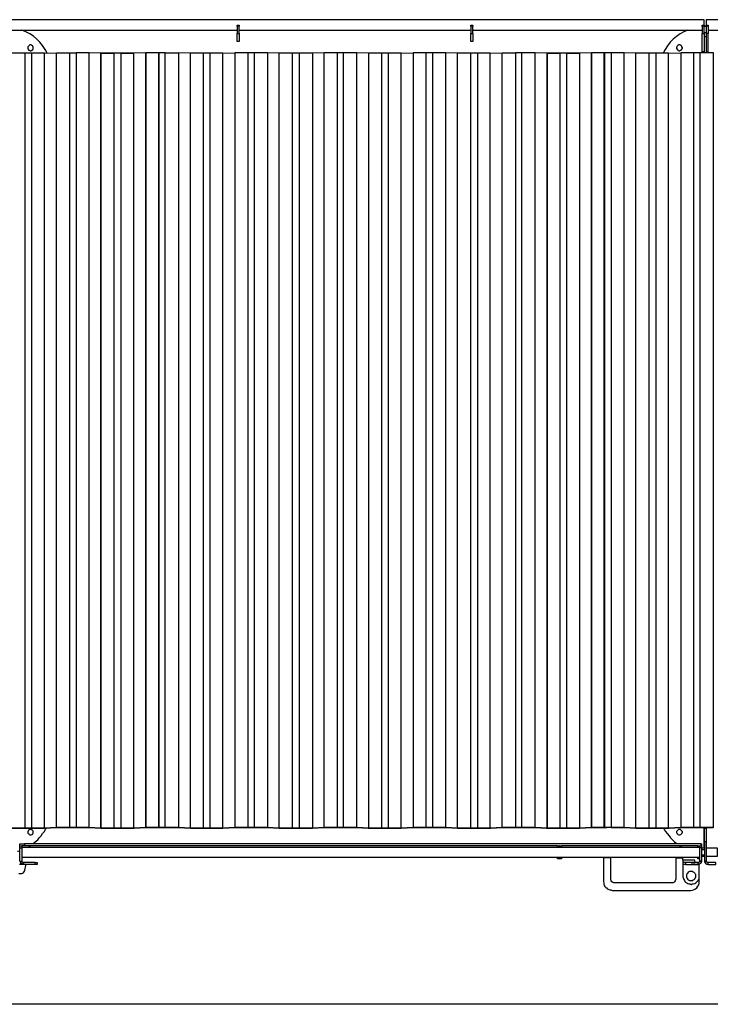
# Model space of a CAD drawing. Units: millimetres. Extents: x -341 to 9500, y -238 to 16670.
# Drawn here: x 1782 to 3261, y 11106 to 13215 of the extents above; entities that cross this region are included whole.
import ezdxf

# ---------------------------------------------------------------- set-up
doc = ezdxf.new("R2010")
doc.units = ezdxf.units.MM
doc.layers.add('МАФ', color=255, linetype='Continuous', lineweight=5)
doc.layers.add('Размеры', color=7, linetype='Continuous', lineweight=30)
doc.styles.add('GOST-2.304_Type-B', font='GOST Common Italic.ttf')
doc.dimstyles.new('ISO-25 х30', dxfattribs={"dimtxt": 75, "dimasz": 75, "dimexe": 30, "dimexo": 30, "dimgap": 15, "dimtad": 1, "dimtoh": 1, "dimdec": 0, "dimtxsty": 'GOST-2.304_Type-B', "dimcen": 2.5, "dimadec": 0, "dimazin": 0, "dimtfac": 1, "dimtdec": 0, "dimtmove": 0, "dimatfit": 3, "dimfxl": 1, "dimlwd": -1, "dimarcsym": 0})

# ---------------------------------------------------------------- blocks, each defined once
blk = doc.blocks.new('*D24')
at = {"layer": 'Defpoints', "color": 0, "transparency": 16777216}
for p in [(16536.2, 9313.1), (24536.1, 9313.1), (16536.2, 7336.6)]:
    blk.add_point(p, dxfattribs=at)
at = {"layer": 'Размеры', "color": 0, "lineweight": -2, "transparency": 16777216}
for p, q in [((16536.2, 9283.1), (16536.2, 7306.6)), ((24536.1, 9283.1), (24536.1, 7306.6))]:
    blk.add_line(p, q, dxfattribs=at)
at = {"layer": 'Размеры', "color": 0, "transparency": 16777216}
blk.add_line((24461.1, 7336.6), (16611.2, 7336.6), dxfattribs=at)
for points in [[(16611.2, 7349.1), (16611.2, 7324.1), (16536.2, 7336.6)], [(24461.1, 7349.1), (24461.1, 7324.1), (24536.1, 7336.6)]]:
    blk.add_solid(points, dxfattribs=at)
at = {"layer": 'Размеры', "color": 0, "transparency": 16777216, "insert": (20536.2, 7389.1), "char_height": 75, "attachment_point": 5, "style": 'GOST-2.304_Type-B'}
blk.add_mtext('8000', dxfattribs=at)
blk = doc.blocks.new('Контейнерная площадка для ТБО «МАФ - 6 PRO MAX» без хозблока - 5 контейнера')
at = {"layer": 'МАФ', "lineweight": 25}
for points in [[(3247.8, 1788.5), (3247.8, 1789.5), (3247.8, 1791.6), (3247.8, 1793.8), (3247.8, 1794.8), (3247.8, 1796.9), (3247.8, 1798), (3247.8, 1799), (3247.8, 1800.1), (1752.5, 1800.1), (1752.5, 1799), (1752.5, 1798), (1752.5, 1796.9), (1752.5, 1794.8), (1752.5, 1793.8), (1752.5, 1791.6), (1752.5, 1789.5), (1752.5, 1788.5), (1756.7, 1788.5), (1756.7, 1787.4), (1756.7, 1786.3)], [(4745.2, 1800.1), (3252, 1800.1), (3252, 1799), (3252, 1798), (3252, 1796.9), (3252, 1794.8), (3252, 1793.8), (3252, 1791.6), (3252, 1789.5), (3252, 1788.5), (3256.3, 1788.5), (3256.3, 1787.4), (3256.3, 1786.3), (3256.3, 1770.5), (3252, 1770.5), (3252, 1767.3), (3252, 1763.1), (3252, 1758.8), (3252, 1755.7), (3252, 1752.5), (3252, 1748.2), (3252, 1745.1), (3252, 1743), (3252, 1739.8), (3252, 1737.7), (3252, 1735.5), (3252, 1733.4), (3252, 1732.4), (3252, 1731.3), (3256.3, 1731.3), (3256.3, 1732.4), (3256.3, 1733.4), (3256.3, 1735.5), (3256.3, 1737.7), (3256.3, 1739.8), (3256.3, 1743), (3256.3, 1745.1), (3256.3, 1748.2), (3256.3, 1752.5), (3256.3, 1755.7), (3256.3, 1758.8), (3256.3, 1763.1), (3256.3, 1767.3), (3256.3, 1770.5)], [(1756.7, 1777.9), (2247.7, 1777.9)], [(2247.7, 1786.3), (2247.7, 1787.4), (2247.7, 1788.5), (2252, 1788.5), (2252, 1787.4), (2252, 1786.3)], [(2252, 1777.9), (2748.3, 1777.9)], [(2748.3, 1786.3), (2748.3, 1787.4), (2748.3, 1788.5), (2752.5, 1788.5), (2752.5, 1787.4), (2752.5, 1786.3)], [(2752.5, 1777.9), (3243.6, 1777.9)], [(3243.6, 1786.3), (3243.6, 1787.4), (3243.6, 1788.5), (3247.8, 1788.5), (3247.8, 1787.4), (3247.8, 1786.3)], [(3247.8, 1770.5), (3247.8, 1786.3), (3243.6, 1786.3), (3243.6, 1770.5)], [(3252, 1785.3), (3249.9, 1785.3), (3247.8, 1785.3)], [(3247.8, 1772.6), (3252, 1772.6)], [(3252, 1786.3), (3252, 1787.4), (3252, 1788.5)], [(3256.3, 1786.3), (3252, 1786.3), (3252, 1770.5)], [(3256.3, 1777.9), (3747.3, 1777.9)], [(2252, 1770.5), (2252, 1768.4), (2252, 1765.2), (2252, 1763.1), (2252, 1760.9), (2252, 1758.8), (2252, 1756.7), (2252, 1755.7), (2252, 1754.6), (2252, 1753.5), (2247.7, 1753.5), (2247.7, 1754.6), (2247.7, 1755.7), (2247.7, 1756.7), (2247.7, 1758.8), (2247.7, 1760.9), (2247.7, 1763.1), (2247.7, 1765.2), (2247.7, 1768.4), (2247.7, 1770.5)], [(2752.5, 1770.5), (2752.5, 1768.4), (2752.5, 1765.2), (2752.5, 1763.1), (2752.5, 1760.9), (2752.5, 1758.8), (2752.5, 1756.7), (2752.5, 1755.7), (2752.5, 1754.6), (2752.5, 1753.5), (2748.3, 1753.5), (2748.3, 1754.6), (2748.3, 1755.7), (2748.3, 1756.7), (2748.3, 1758.8), (2748.3, 1760.9), (2748.3, 1763.1), (2748.3, 1765.2), (2748.3, 1768.4), (2748.3, 1770.5)], [(3252, 1763.1), (3247.8, 1763.1)], [(1835, 68.8), (1835, 1728.1), (1860.4, 1729.2)], [(1860.4, 69.8), (1860.4, 1729.2), (1889, 1729.2)], [(1889, 69.8), (1889, 1729.2), (1890.1, 1729.2), (1891.1, 1729.2), (1892.2, 1729.2), (1894.3, 1729.2), (1895.3, 1729.2), (1897.5, 1729.2), (1898.5, 1729.2), (1899.6, 1729.2), (1900.6, 1729.2), (1901.7, 1729.2), (1902.8, 1729.2)], [(1930.3, 69.8), (1930.3, 1729.2), (1902.8, 1729.2), (1902.8, 69.8)], [(1955.7, 1728.1), (1930.3, 1729.2)], [(2093.2, 1729.2), (2092.2, 1729.2), (2091.1, 1729.2), (2090.1, 1729.2), (2087.9, 1729.2), (2086.9, 1729.2), (2084.8, 1729.2), (2083.7, 1729.2), (2082.7, 1729.2), (2081.6, 1729.2), (2080.5, 1729.2), (2079.5, 1729.2), (2052, 1729.2), (2052, 69.8), (2026.6, 68.8), (2052, 69.8), (2052, 1729.2), (2025.5, 1728.1), (2025.5, 68.8)], [(2083.7, 1729.2), (2082.7, 1729.2), (2081.6, 1729.2), (2080.5, 1729.2), (2079.5, 1729.2), (2079.5, 69.8), (2052, 69.8), (2079.5, 69.8), (2079.5, 1729.2), (2052, 1729.2)], [(2093.2, 69.8), (2093.2, 1729.2), (2121.8, 1729.2)], [(2147.2, 68.8), (2147.2, 1728.1), (2121.8, 1729.2), (2121.8, 69.8)], [(2217.1, 68.8), (2217.1, 1728.1), (2242.5, 1729.2)], [(2271, 69.8), (2271, 1729.2), (2242.5, 1729.2), (2242.5, 69.8)], [(2284.8, 69.8), (2284.8, 1729.2), (2283.7, 1729.2), (2282.7, 1729.2), (2281.6, 1729.2), (2280.6, 1729.2), (2279.5, 1729.2), (2277.4, 1729.2), (2276.3, 1729.2), (2274.2, 1729.2), (2273.1, 1729.2), (2272.1, 1729.2), (2271, 1729.2)], [(2312.3, 1729.2), (2284.8, 1729.2)], [(2337.7, 68.8), (2337.7, 1728.1), (2312.3, 1729.2), (2312.3, 69.8)], [(2434, 69.8), (2434, 1729.2), (2408.6, 1728.1), (2408.6, 68.8)], [(2461.5, 1729.2), (2434, 1729.2)], [(2475.3, 69.8), (2475.3, 1729.2), (2474.2, 1729.2), (2473.2, 1729.2), (2472.1, 1729.2), (2470, 1729.2), (2468.9, 1729.2), (2466.8, 1729.2), (2465.7, 1729.2), (2464.7, 1729.2), (2462.6, 1729.2), (2461.5, 1729.2), (2461.5, 69.8)], [(2503.8, 69.8), (2503.8, 1729.2), (2475.3, 1729.2)], [(2529.2, 68.8), (2529.2, 1728.1), (2503.8, 1729.2)], [(2599.1, 68.8), (2599.1, 1728.1), (2624.5, 1729.2)], [(2652, 69.8), (2652, 1729.2), (2624.5, 1729.2), (2624.5, 69.8)], [(2666.8, 69.8), (2666.8, 1729.2), (2665.8, 1729.2), (2664.7, 1729.2), (2663.6, 1729.2), (2662.6, 1729.2), (2661.5, 1729.2), (2659.4, 1729.2), (2658.3, 1729.2), (2656.2, 1729.2), (2655.2, 1729.2), (2654.1, 1729.2), (2653.1, 1729.2), (2652, 1729.2)], [(2694.3, 69.8), (2694.3, 1729.2), (2666.8, 1729.2)], [(2719.7, 68.8), (2719.7, 1728.1), (2694.3, 1729.2)], [(2789.6, 68.8), (2789.6, 1728.1), (2815, 1729.2)], [(2815, 69.8), (2815, 1729.2), (2843.5, 1729.2)], [(2857.3, 69.8), (2857.3, 1729.2), (2856.2, 1729.2), (2855.2, 1729.2), (2853.1, 1729.2), (2852, 1729.2), (2851, 1729.2), (2848.8, 1729.2), (2847.8, 1729.2), (2845.7, 1729.2), (2844.6, 1729.2), (2843.5, 1729.2), (2843.5, 69.8)], [(2885.9, 69.8), (2885.9, 1729.2), (2857.3, 1729.2)], [(2938.8, 68.8), (2911.3, 68.8), (2911.3, 1728.1), (2885.9, 1729.2)], [(3048.8, 69.8), (3047.8, 69.8), (3046.7, 69.8), (3045.7, 69.8), (3044.6, 69.8), (3042.5, 69.8), (3040.4, 69.8), (3039.3, 69.8), (3037.2, 69.8), (3036.1, 69.8), (3035.1, 69.8), (3034, 69.8), (3034, 1729.2), (3006.5, 1729.2), (3006.5, 69.8), (3006.5, 1729.2), (2981.1, 1728.1), (2981.1, 68.8), (3006.5, 69.8), (2981.1, 68.8), (2953.6, 68.8), (2953.6, 1728.1), (2952.5, 1728.1), (2951.5, 1728.1), (2950.4, 1728.1), (2948.3, 1728.1), (2947.3, 1728.1), (2945.1, 1728.1), (2943, 1728.1), (2942, 1728.1), (2940.9, 1728.1), (2939.8, 1728.1), (2938.8, 1728.1), (2938.8, 68.8), (2952.5, 68.8)], [(3035.1, 69.8), (3035.1, 1729.2), (3006.5, 1729.2)], [(3048.8, 1729.2), (3047.8, 1729.2), (3046.7, 1729.2), (3045.7, 1729.2), (3044.6, 1729.2), (3043.6, 1729.2), (3041.4, 1729.2), (3040.4, 1729.2), (3038.3, 1729.2), (3037.2, 1729.2), (3036.1, 1729.2), (3035.1, 1729.2)], [(3101.8, 68.8), (3101.8, 1728.1), (3076.4, 1729.2)], [(3171.6, 68.8), (3171.6, 1728.1), (3198.1, 1729.2)], [(3225.6, 69.8), (3225.6, 1729.2), (3198.1, 1729.2), (3198.1, 69.8)], [(3239.3, 69.8), (3239.3, 1729.2), (3238.3, 1729.2), (3237.2, 1729.2), (3235.1, 1729.2), (3234, 1729.2), (3233, 1729.2), (3230.9, 1729.2), (3229.8, 1729.2), (3227.7, 1729.2), (3226.6, 1729.2), (3225.6, 1729.2)], [(3267.9, 69.8), (3267.9, 1729.2), (3239.3, 1729.2)], [(3247.8, 1731.3), (3247.8, 1729.2)], [(3252, 1731.3), (3252, 1729.2)], [(1792.7, 1728.1), (1765.2, 1728.1)], [(1807.5, 68.8), (1807.5, 1728.1), (1806.4, 1728.1), (1805.4, 1728.1), (1804.3, 1728.1), (1802.2, 1728.1), (1801.2, 1728.1), (1799, 1728.1), (1798, 1728.1), (1795.9, 1728.1), (1794.8, 1728.1), (1793.8, 1728.1), (1792.7, 1728.1), (1792.7, 68.8)], [(1835, 1728.1), (1807.5, 1728.1)], [(2174.7, 1728.1), (2147.2, 1728.1)], [(2189.5, 68.8), (2189.5, 1728.1), (2188.5, 1728.1), (2187.4, 1728.1), (2186.4, 1728.1), (2184.2, 1728.1), (2183.2, 1728.1), (2181.1, 1728.1), (2180, 1728.1), (2177.9, 1728.1), (2176.8, 1728.1), (2175.8, 1728.1), (2174.7, 1728.1), (2174.7, 68.8)], [(2217.1, 1728.1), (2189.5, 1728.1)], [(2365.2, 1728.1), (2337.7, 1728.1)], [(2381.1, 68.8), (2381.1, 1728.1), (2380, 1728.1), (2379, 1728.1), (2376.9, 1728.1), (2375.8, 1728.1), (2373.7, 1728.1), (2372.6, 1728.1), (2370.5, 1728.1), (2369.4, 1728.1), (2367.3, 1728.1), (2366.3, 1728.1), (2365.2, 1728.1), (2365.2, 68.8)], [(2408.6, 1728.1), (2381.1, 1728.1)], [(2556.8, 1728.1), (2529.2, 1728.1)], [(2571.6, 68.8), (2571.6, 1728.1), (2570.5, 1728.1), (2569.5, 1728.1), (2568.4, 1728.1), (2566.3, 1728.1), (2565.2, 1728.1), (2563.1, 1728.1), (2561, 1728.1), (2559.9, 1728.1), (2558.9, 1728.1), (2557.8, 1728.1), (2556.8, 1728.1), (2556.8, 68.8)], [(2599.1, 1728.1), (2571.6, 1728.1)], [(2747.2, 1728.1), (2719.7, 1728.1)], [(2763.1, 68.8), (2763.1, 1728.1), (2762.1, 1728.1), (2761, 1728.1), (2758.9, 1728.1), (2757.8, 1728.1), (2755.7, 1728.1), (2753.6, 1728.1), (2752.5, 1728.1), (2750.4, 1728.1), (2749.4, 1728.1), (2748.3, 1728.1), (2747.2, 1728.1), (2747.2, 68.8)], [(2789.6, 1728.1), (2763.1, 1728.1)], [(2911.3, 1728.1), (2938.8, 1728.1), (2911.3, 1728.1), (2911.3, 68.8), (2981.1, 68.8)], [(3129.3, 1728.1), (3101.8, 1728.1)], [(3145.1, 68.8), (3145.1, 1728.1), (3144.1, 1728.1), (3143, 1728.1), (3140.9, 1728.1), (3139.9, 1728.1), (3137.7, 1728.1), (3136.7, 1728.1), (3134.6, 1728.1), (3132.4, 1728.1), (3131.4, 1728.1), (3130.3, 1728.1), (3129.3, 1728.1), (3129.3, 68.8)], [(3171.6, 1728.1), (3145.1, 1728.1)], [(1765.2, 68.8), (1792.7, 68.8), (1793.8, 68.8), (1794.8, 68.8), (1795.9, 68.8), (1796.9, 68.8), (1798, 68.8), (1800.1, 68.8), (1801.2, 68.8), (1803.3, 68.8), (1804.3, 68.8), (1805.4, 68.8), (1806.4, 68.8), (1807.5, 68.8), (1835, 68.8), (1860.4, 69.8), (1887.9, 69.8), (1889, 69.8), (1890.1, 69.8), (1891.1, 69.8), (1893.2, 69.8), (1894.3, 69.8), (1896.4, 69.8), (1898.5, 69.8), (1899.6, 69.8), (1900.6, 69.8), (1901.7, 69.8), (1902.8, 69.8), (1930.3, 69.8), (1955.7, 68.8), (1984.2, 68.8), (1985.3, 68.8), (1986.4, 68.8), (1988.5, 68.8), (1989.5, 68.8), (1990.6, 68.8), (1992.7, 68.8), (1993.8, 68.8), (1995.9, 68.8), (1996.9, 68.8), (1998, 68.8), (2026.6, 68.8), (2052, 69.8), (2078.4, 69.8), (2079.5, 69.8), (2080.5, 69.8), (2081.6, 69.8), (2082.7, 69.8), (2083.7, 69.8), (2082.7, 69.8), (2081.6, 69.8), (2080.5, 69.8), (2079.5, 69.8), (2052, 69.8), (2025.5, 68.8), (1999.1, 68.8), (1998, 68.8), (1996.9, 68.8), (1994.8, 68.8), (1993.8, 68.8), (1991.6, 68.8), (1990.6, 68.8), (1988.5, 68.8), (1986.4, 68.8), (1985.3, 68.8), (1984.2, 68.8), (1983.2, 68.8), (1955.7, 68.8), (1930.3, 69.8), (1902.8, 69.8), (1901.7, 69.8), (1900.6, 69.8), (1899.6, 69.8), (1898.5, 69.8), (1897.5, 69.8), (1895.3, 69.8), (1894.3, 69.8), (1892.2, 69.8), (1891.1, 69.8), (1890.1, 69.8), (1889, 69.8), (1860.4, 69.8), (1835, 68.8), (1807.5, 68.8), (1806.4, 68.8), (1805.4, 68.8), (1804.3, 68.8), (1802.2, 68.8), (1801.2, 68.8), (1799, 68.8), (1798, 68.8), (1795.9, 68.8), (1794.8, 68.8), (1793.8, 68.8), (1792.7, 68.8), (1765.2, 68.8)], [(1809.6, 34.9), (1810.7, 36), (1814.9, 39.2), (1820.2, 43.4), (1823.4, 47.6), (1827.6, 51.9), (1830.8, 57.1), (1835, 61.4), (1837.1, 66.7), (1839.3, 68.8)], [(1955.7, 68.8), (1955.7, 68.8)], [(1998, 68.8), (1984.2, 68.8)], [(2083.7, 69.8), (2083.7, 69.8)], [(2911.3, 68.8), (2911.3, 68.8)], [(3076.4, 69.8), (3101.8, 68.8), (3130.3, 68.8), (3131.4, 68.8), (3132.4, 68.8), (3133.5, 68.8), (3135.6, 68.8), (3136.7, 68.8), (3138.8, 68.8), (3139.9, 68.8), (3140.9, 68.8), (3143, 68.8), (3144.1, 68.8), (3172.7, 68.8), (3198.1, 69.8), (3224.5, 69.8), (3225.6, 69.8), (3226.6, 69.8), (3228.8, 69.8), (3229.8, 69.8), (3231.9, 69.8), (3233, 69.8), (3235.1, 69.8), (3236.2, 69.8), (3238.3, 69.8), (3239.3, 69.8), (3240.4, 69.8), (3266.8, 69.8)], [(3267.9, 69.8), (3239.3, 69.8), (3238.3, 69.8), (3237.2, 69.8), (3235.1, 69.8), (3234, 69.8), (3233, 69.8), (3230.9, 69.8), (3229.8, 69.8), (3227.7, 69.8), (3226.6, 69.8), (3225.6, 69.8), (3198.1, 69.8), (3171.6, 68.8), (3145.1, 68.8), (3144.1, 68.8), (3143, 68.8), (3140.9, 68.8), (3139.9, 68.8), (3137.7, 68.8), (3136.7, 68.8), (3134.6, 68.8), (3132.4, 68.8), (3131.4, 68.8), (3130.3, 68.8), (3129.3, 68.8), (3101.8, 68.8), (3076.4, 69.8), (3048.8, 69.8), (3047.8, 69.8), (3046.7, 69.8), (3045.7, 69.8), (3044.6, 69.8), (3043.6, 69.8), (3041.4, 69.8), (3040.4, 69.8), (3038.3, 69.8), (3037.2, 69.8), (3036.1, 69.8), (3035.1, 69.8), (3006.5, 69.8), (3034, 69.8)], [(3161, 68.8), (3162.1, 66.7), (3165.3, 61.4), (3168.4, 57.1), (3172.7, 51.9), (3175.8, 47.6), (3180.1, 43.4), (3184.3, 39.2), (3189.6, 36), (3189.6, 34.9)], [(3248.9, 26.5), (3247.8, 26.5), (3247.8, 27.5), (3247.8, 28.6), (3247.8, 29.6), (3247.8, 31.7), (3247.8, 32.8), (3247.8, 34.9), (3247.8, 37), (3247.8, 69.8)], [(3252, 68.8), (3252, 69.8)], [(1782.1, 30.7), (1782.1, 34.9), (1783.2, 34.9), (1784.2, 34.9), (1785.3, 34.9), (1786.3, 34.9), (1788.5, 34.9), (1789.5, 34.9), (1790.6, 34.9), (1791.6, 34.9), (1791.6, 30.7), (1790.6, 30.7), (1789.5, 30.7), (1788.5, 30.7), (1786.3, 30.7)], [(1782.1, 26.5), (1782.1, 27.5), (1782.1, 28.6), (1782.1, 29.6), (1782.1, 30.7), (1786.3, 30.7), (1786.3, 29.6), (1786.3, 28.6), (1786.3, 27.5), (1786.3, 26.5)], [(1814.9, -9.5), (1789.5, -9.5), (1788.5, -8.5), (1787.4, -8.5), (1785.3, -7.4), (1784.2, -7.4), (1784.2, -5.3), (1783.2, -4.2), (1783.2, -3.2), (1782.1, -2.1), (1782.1, 26.5), (1786.3, 26.5), (1786.3, -2.1)], [(3238.3, 27.5), (1786.3, 27.5)], [(3241.5, 30.7), (3241.5, 34.9), (1791.6, 34.9)], [(2933.5, 30.7), (1791.6, 30.7)], [(1799, 27.5), (1801.2, 28.6), (1804.3, 30.7)], [(2933.5, 28.6), (2933.5, 29.6), (2933.5, 30.7), (2937.7, 30.7), (2937.7, 29.6), (2937.7, 28.6)], [(2933.5, 27.5), (2933.5, 28.6), (2937.7, 28.6), (2937.7, 27.5)], [(2938.8, 30.7), (2937.7, 30.7)], [(2938.8, 27.5), (2938.8, 29.6), (2938.8, 30.7), (2942, 30.7), (2942, 29.6), (2942, 27.5)], [(3234, 30.7), (2942, 30.7)], [(3195.9, 30.7), (3199.1, 28.6), (3200.2, 27.5)], [(3234, 27.5), (3234, 29.6), (3234, 30.7), (3238.3, 30.7), (3242.5, 30.7), (3242.5, 29.6), (3242.5, 28.6), (3242.5, 27.5), (3242.5, 26.5), (3242.5, -2.1), (3242.5, -3.2), (3241.5, -4.2), (3241.5, -5.3), (3240.4, -7.4), (3239.3, -7.4), (3238.3, -8.5), (3236.2, -8.5), (3235.1, -9.5)], [(3242.5, 26.5), (3238.3, 26.5), (3238.3, 27.5), (3238.3, 28.6), (3238.3, 29.6), (3238.3, 30.7)], [(3242.5, -2.1), (3238.3, -2.1), (3238.3, 26.5)], [(3241.5, 34.9), (3242.5, 34.9), (3242.5, 30.7)], [(3248.9, 25.4), (3242.5, 25.4)], [(3248.9, 22.2), (3242.5, 22.2)], [(3247.8, 37), (3248.9, 37)], [(3248.9, 39.2), (3248.9, -2.1)], [(3252, 39.2), (3252, -2.1)], [(3252, 8.5), (3276.4, 8.5), (3276.4, 9.5), (3276.4, 10.6), (3276.4, 11.6), (3276.4, 12.7), (3276.4, 13.8), (3276.4, 15.9), (3276.4, 16.9), (3276.4, 19), (3276.4, 21.2), (3276.4, 22.2), (3276.4, 23.3), (3276.4, 24.3), (3276.4, 25.4), (3252, 25.4)], [(1776.8, 19), (1778.9, 19), (1782.1, 20.1)], [(1786.3, 6.3), (3238.3, 6.3)], [(2933.5, 6.3), (2933.5, 6.3)], [(2937.7, 6.3), (2937.7, 6.3)], [(2942, 6.3), (2942, 4.2), (2942, 3.2), (2938.8, 3.2), (2938.8, 4.2), (2938.8, 6.3)], [(3047.8, 6.3), (3047.8, 5.3), (3031.9, 5.3), (3031.9, 6.3)], [(3187.5, 5.3), (3187.5, -39.2), (3187.5, -41.3), (3186.4, -42.3), (3185.4, -44.4), (3184.3, -46.6), (3183.2, -47.6), (3181.1, -48.7), (3179, -48.7), (3178, -48.7), (3057.3, -48.7), (3055.2, -48.7), (3054.1, -48.7), (3052, -47.6), (3049.9, -46.6), (3048.8, -44.4), (3047.8, -42.3), (3047.8, -41.3), (3047.8, -39.2), (3047.8, 5.3)], [(3187.5, 6.3), (3187.5, 5.3), (3202.3, 5.3), (3202.3, 6.3)], [(3202.3, 0), (3202.3, 5.3)], [(3238.3, 3.2), (3234, 3.2), (3234, 4.2), (3234, 6.3)], [(3242.5, 11.6), (3248.9, 11.6)], [(3242.5, 8.5), (3248.9, 8.5)], [(1814.9, -5.3), (1789.5, -5.3), (1789.5, -9.5), (1782.1, -9.5), (1781.1, -9.5)], [(1780, -28.6), (1782.1, -28.6), (1784.2, -28.6), (1786.3, -28.6), (1787.4, -27.5), (1789.5, -26.5), (1790.6, -25.4), (1791.6, -23.3), (1792.7, -21.2), (1794.8, -11.6), (1794.8, -10.6), (1794.8, -9.5), (1793.8, -9.5), (1792.7, -9.5)], [(1782.1, -2.1), (1786.3, -2.1), (1786.3, -3.2), (1787.4, -3.2), (1787.4, -4.2), (1788.5, -4.2), (1788.5, -5.3), (1789.5, -5.3)], [(3220.3, -5.3), (3227.7, -5.3), (3227.7, 0), (3202.3, 0), (3202.3, -5.3)], [(3238.3, -2.1), (3238.3, -3.2), (3237.2, -4.2), (3236.2, -5.3), (3235.1, -5.3), (3207.6, -5.3), (3206.5, -5.3), (3205.5, -5.3), (3204.4, -5.3), (3203.4, -5.3), (3202.3, -5.3), (3202.3, -9.5), (3202.3, -33.9), (3202.3, -36), (3203.4, -39.2), (3204.4, -41.3), (3205.5, -43.4), (3206.5, -45.5), (3208.6, -47.6), (3210.8, -48.7), (3212.9, -49.7), (3215, -50.8), (3217.1, -50.8), (3220.3, -51.9), (3222.4, -50.8), (3224.5, -50.8), (3227.7, -49.7), (3229.8, -48.7), (3230.9, -47.6), (3233, -45.5), (3235.1, -43.4), (3236.2, -41.3), (3237.2, -39.2), (3237.2, -36), (3237.2, -33.9), (3237.2, -9.5), (3220.3, -9.5)], [(3207.6, -5.3), (3207.6, -9.5), (3206.5, -9.5), (3205.5, -9.5), (3204.4, -9.5), (3203.4, -9.5), (3202.3, -9.5)], [(3207.6, -9.5), (3235.1, -9.5), (3235.1, -5.3)], [(3220.3, -5.3), (3220.3, -5.3)], [(3220.3, -9.5), (3220.3, -9.5)], [(3256.3, -9.5), (3273.2, -9.5), (3273.2, -5.3), (3256.3, -5.3)], [(3220.3, -24.3), (3219.2, -24.3)]]:
    blk.add_lwpolyline(points, dxfattribs=at)
for points in [[(2247.7, 1770.5), (2252, 1770.5), (2252, 1786.3), (2247.7, 1786.3)], [(2752.5, 1770.5), (2752.5, 1786.3), (2748.3, 1786.3), (2748.3, 1770.5)], [(3247.8, 1731.3), (3243.6, 1731.3), (3243.6, 1732.4), (3243.6, 1733.4), (3243.6, 1735.5), (3243.6, 1737.7), (3243.6, 1739.8), (3243.6, 1743), (3243.6, 1745.1), (3243.6, 1748.2), (3243.6, 1752.5), (3243.6, 1755.7), (3243.6, 1758.8), (3243.6, 1763.1), (3243.6, 1767.3), (3243.6, 1770.5), (3247.8, 1770.5), (3247.8, 1767.3), (3247.8, 1763.1), (3247.8, 1758.8), (3247.8, 1755.7), (3247.8, 1752.5), (3247.8, 1748.2), (3247.8, 1745.1), (3247.8, 1743), (3247.8, 1739.8), (3247.8, 1737.7), (3247.8, 1735.5), (3247.8, 1733.4), (3247.8, 1732.4)], [(1805.4, 1746.1), (1803.3, 1746.1), (1802.2, 1745.1), (1801.2, 1744), (1800.1, 1743), (1799, 1741.9), (1799, 1739.8), (1799, 1738.7), (1800.1, 1737.7), (1800.1, 1735.5), (1801.2, 1734.5), (1803.3, 1734.5), (1804.3, 1733.4), (1805.4, 1733.4), (1807.5, 1734.5), (1808.6, 1734.5), (1809.6, 1735.5), (1810.7, 1737.7), (1810.7, 1738.7), (1810.7, 1739.8), (1810.7, 1741.9), (1809.6, 1743), (1809.6, 1744), (1807.5, 1745.1), (1806.4, 1746.1)], [(3048.8, 1729.2), (3048.8, 69.8), (3076.4, 69.8), (3076.4, 1729.2)], [(3194.9, 1746.1), (3193.8, 1746.1), (3191.7, 1745.1), (3190.7, 1744), (3189.6, 1743), (3189.6, 1741.9), (3188.5, 1739.8), (3188.5, 1738.7), (3189.6, 1737.7), (3190.7, 1735.5), (3191.7, 1734.5), (3192.8, 1734.5), (3193.8, 1733.4), (3195.9, 1733.4), (3197, 1734.5), (3198.1, 1734.5), (3199.1, 1735.5), (3200.2, 1737.7), (3201.2, 1738.7), (3201.2, 1739.8), (3200.2, 1741.9), (3200.2, 1743), (3199.1, 1744), (3198.1, 1745.1), (3195.9, 1746.1)], [(2026.6, 68.8), (1999.1, 68.8), (1999.1, 1728.1), (1998, 1728.1), (1996.9, 1728.1), (1994.8, 1728.1), (1993.8, 1728.1), (1991.6, 1728.1), (1990.6, 1728.1), (1988.5, 1728.1), (1986.4, 1728.1), (1985.3, 1728.1), (1984.2, 1728.1), (1983.2, 1728.1), (1983.2, 68.8), (1955.7, 68.8)], [(1955.7, 1728.1), (1983.2, 1728.1), (1955.7, 1728.1), (1955.7, 68.8)], [(1999.1, 1728.1), (2025.5, 1728.1)], [(2953.6, 1728.1), (2981.1, 1728.1)], [(1805.4, 54), (1806.4, 54), (1807.5, 55), (1809.6, 56.1), (1809.6, 57.1), (1810.7, 58.2), (1810.7, 59.3), (1810.7, 61.4), (1810.7, 62.4), (1809.6, 63.5), (1808.6, 64.6), (1807.5, 65.6), (1805.4, 65.6), (1804.3, 65.6), (1803.3, 65.6), (1801.2, 64.6), (1800.1, 63.5), (1800.1, 62.4), (1799, 61.4), (1799, 59.3), (1799, 58.2), (1800.1, 57.1), (1801.2, 56.1), (1802.2, 55), (1803.3, 54)], [(2094.3, 69.8), (2121.8, 69.8), (2147.2, 68.8), (2174.7, 68.8), (2175.8, 68.8), (2176.8, 68.8), (2177.9, 68.8), (2179, 68.8), (2181.1, 68.8), (2182.1, 68.8), (2183.2, 68.8), (2185.3, 68.8), (2186.4, 68.8), (2187.4, 68.8), (2188.5, 68.8), (2189.5, 68.8), (2217.1, 68.8), (2242.5, 69.8), (2270, 69.8), (2271, 69.8), (2272.1, 69.8), (2273.1, 69.8), (2275.3, 69.8), (2276.3, 69.8), (2278.4, 69.8), (2280.6, 69.8), (2281.6, 69.8), (2282.7, 69.8), (2283.7, 69.8), (2284.8, 69.8), (2312.3, 69.8), (2337.7, 68.8), (2366.3, 68.8), (2367.3, 68.8), (2368.4, 68.8), (2370.5, 68.8), (2371.6, 68.8), (2372.6, 68.8), (2374.7, 68.8), (2375.8, 68.8), (2377.9, 68.8), (2379, 68.8), (2380, 68.8), (2408.6, 68.8), (2434, 69.8), (2460.5, 69.8), (2461.5, 69.8), (2462.6, 69.8), (2464.7, 69.8), (2465.7, 69.8), (2467.9, 69.8), (2468.9, 69.8), (2471, 69.8), (2473.2, 69.8), (2474.2, 69.8), (2475.3, 69.8), (2476.3, 69.8), (2502.8, 69.8), (2528.2, 68.8), (2556.8, 68.8), (2557.8, 68.8), (2558.9, 68.8), (2559.9, 68.8), (2561, 68.8), (2562, 68.8), (2564.2, 68.8), (2565.2, 68.8), (2567.3, 68.8), (2568.4, 68.8), (2569.5, 68.8), (2570.5, 68.8), (2599.1, 68.8), (2624.5, 69.8), (2652, 69.8), (2653.1, 69.8), (2654.1, 69.8), (2655.2, 69.8), (2657.3, 69.8), (2658.3, 69.8), (2660.5, 69.8), (2662.6, 69.8), (2663.6, 69.8), (2664.7, 69.8), (2665.8, 69.8), (2666.8, 69.8), (2694.3, 69.8), (2719.7, 68.8), (2748.3, 68.8), (2749.4, 68.8), (2750.4, 68.8), (2751.5, 68.8), (2753.6, 68.8), (2754.7, 68.8), (2756.8, 68.8), (2757.8, 68.8), (2758.9, 68.8), (2759.9, 68.8), (2761, 68.8), (2762.1, 68.8), (2790.6, 68.8), (2816, 69.8), (2842.5, 69.8), (2843.5, 69.8), (2844.6, 69.8), (2846.7, 69.8), (2847.8, 69.8), (2849.9, 69.8), (2851, 69.8), (2853.1, 69.8), (2854.1, 69.8), (2856.2, 69.8), (2857.3, 69.8), (2858.4, 69.8), (2884.8, 69.8), (2910.2, 68.8), (2938.8, 68.8), (2939.8, 68.8), (2940.9, 68.8), (2942, 68.8), (2943, 68.8), (2944.1, 68.8), (2946.2, 68.8), (2947.3, 68.8), (2949.4, 68.8), (2950.4, 68.8), (2951.5, 68.8), (2952.5, 68.8), (2981.1, 68.8), (3006.5, 69.8), (3034, 69.8), (3035.1, 69.8), (3036.1, 69.8), (3037.2, 69.8), (3038.3, 69.8), (3039.3, 69.8), (3038.3, 69.8), (3037.2, 69.8), (3036.1, 69.8), (3035.1, 69.8), (3034, 69.8), (3006.5, 69.8), (2981.1, 68.8), (2953.6, 68.8), (2952.5, 68.8), (2951.5, 68.8), (2950.4, 68.8), (2948.3, 68.8), (2947.3, 68.8), (2945.1, 68.8), (2943, 68.8), (2942, 68.8), (2940.9, 68.8), (2939.8, 68.8), (2938.8, 68.8), (2911.3, 68.8), (2885.9, 69.8), (2857.3, 69.8), (2856.2, 69.8), (2855.2, 69.8), (2853.1, 69.8), (2852, 69.8), (2851, 69.8), (2848.8, 69.8), (2847.8, 69.8), (2845.7, 69.8), (2844.6, 69.8), (2843.5, 69.8), (2815, 69.8), (2789.6, 68.8), (2763.1, 68.8), (2762.1, 68.8), (2761, 68.8), (2758.9, 68.8), (2757.8, 68.8), (2755.7, 68.8), (2753.6, 68.8), (2752.5, 68.8), (2750.4, 68.8), (2749.4, 68.8), (2748.3, 68.8), (2747.2, 68.8), (2719.7, 68.8), (2694.3, 69.8), (2666.8, 69.8), (2665.8, 69.8), (2664.7, 69.8), (2663.6, 69.8), (2662.6, 69.8), (2661.5, 69.8), (2659.4, 69.8), (2658.3, 69.8), (2656.2, 69.8), (2655.2, 69.8), (2654.1, 69.8), (2653.1, 69.8), (2652, 69.8), (2624.5, 69.8), (2599.1, 68.8), (2571.6, 68.8), (2570.5, 68.8), (2569.5, 68.8), (2568.4, 68.8), (2566.3, 68.8), (2565.2, 68.8), (2563.1, 68.8), (2561, 68.8), (2559.9, 68.8), (2558.9, 68.8), (2557.8, 68.8), (2556.8, 68.8), (2529.2, 68.8), (2503.8, 69.8), (2475.3, 69.8), (2474.2, 69.8), (2473.2, 69.8), (2472.1, 69.8), (2470, 69.8), (2468.9, 69.8), (2466.8, 69.8), (2465.7, 69.8), (2464.7, 69.8), (2462.6, 69.8), (2461.5, 69.8), (2434, 69.8), (2408.6, 68.8), (2381.1, 68.8), (2380, 68.8), (2379, 68.8), (2376.9, 68.8), (2375.8, 68.8), (2373.7, 68.8), (2372.6, 68.8), (2370.5, 68.8), (2369.4, 68.8), (2367.3, 68.8), (2366.3, 68.8), (2365.2, 68.8), (2337.7, 68.8), (2312.3, 69.8), (2284.8, 69.8), (2283.7, 69.8), (2282.7, 69.8), (2281.6, 69.8), (2280.6, 69.8), (2279.5, 69.8), (2277.4, 69.8), (2276.3, 69.8), (2274.2, 69.8), (2273.1, 69.8), (2272.1, 69.8), (2271, 69.8), (2242.5, 69.8), (2217.1, 68.8), (2189.5, 68.8), (2188.5, 68.8), (2187.4, 68.8), (2186.4, 68.8), (2184.2, 68.8), (2183.2, 68.8), (2181.1, 68.8), (2180, 68.8), (2177.9, 68.8), (2176.8, 68.8), (2175.8, 68.8), (2174.7, 68.8), (2147.2, 68.8), (2121.8, 69.8), (2093.2, 69.8), (2092.2, 69.8), (2091.1, 69.8), (2090.1, 69.8), (2087.9, 69.8), (2086.9, 69.8), (2084.8, 69.8), (2083.7, 69.8), (2082.7, 69.8), (2081.6, 69.8), (2080.5, 69.8), (2079.5, 69.8), (2080.5, 69.8), (2081.6, 69.8), (2082.7, 69.8), (2083.7, 69.8), (2085.8, 69.8), (2087.9, 69.8), (2089, 69.8), (2091.1, 69.8), (2092.2, 69.8), (2093.2, 69.8)], [(3194.9, 54), (3195.9, 54), (3198.1, 55), (3199.1, 56.1), (3200.2, 57.1), (3200.2, 58.2), (3201.2, 59.3), (3201.2, 61.4), (3200.2, 62.4), (3199.1, 63.5), (3198.1, 64.6), (3197, 65.6), (3195.9, 65.6), (3193.8, 65.6), (3192.8, 65.6), (3191.7, 64.6), (3190.7, 63.5), (3189.6, 62.4), (3188.5, 61.4), (3188.5, 59.3), (3189.6, 58.2), (3189.6, 57.1), (3190.7, 56.1), (3191.7, 55), (3193.8, 54)], [(3252, 39.2), (3248.9, 39.2), (3248.9, 42.3), (3248.9, 45.5), (3248.9, 48.7), (3248.9, 51.9), (3248.9, 55), (3248.9, 57.1), (3248.9, 60.3), (3248.9, 62.4), (3248.9, 64.6), (3248.9, 65.6), (3248.9, 67.7), (3248.9, 68.8), (3252, 68.8), (3252, 67.7), (3252, 65.6), (3252, 64.6), (3252, 62.4), (3252, 60.3), (3252, 57.1), (3252, 55), (3252, 51.9), (3252, 48.7), (3252, 45.5), (3252, 42.3)], [(2937.7, 3.2), (2933.5, 3.2), (2933.5, 4.2), (2933.5, 5.3), (2933.5, 6.3), (2937.7, 6.3), (2937.7, 5.3), (2937.7, 4.2)], [(1814.9, -9.5), (1814.9, -5.3), (1816, -5.3), (1817, -5.3), (1818.1, -5.3), (1819.1, -5.3), (1819.1, -9.5), (1818.1, -9.5), (1817, -9.5), (1816, -9.5)], [(3256.3, -9.5), (3256.3, -5.3), (3255.2, -5.3), (3254.1, -5.3), (3254.1, -4.2), (3253.1, -4.2), (3253.1, -3.2), (3252, -2.1), (3248.9, -2.1), (3248.9, -3.2), (3248.9, -4.2), (3249.9, -5.3), (3251, -7.4), (3252, -7.4), (3253.1, -8.5), (3254.1, -8.5)], [(3209.7, -33.9), (3209.7, -36), (3210.8, -38.1), (3211.8, -39.2), (3212.9, -41.3), (3213.9, -42.3), (3216.1, -43.4), (3217.1, -43.4), (3219.2, -43.4), (3221.3, -43.4), (3223.5, -43.4), (3224.5, -42.3), (3226.6, -41.3), (3227.7, -40.2), (3228.8, -38.1), (3229.8, -37), (3229.8, -34.9), (3229.8, -32.8), (3229.8, -30.7), (3228.8, -29.6), (3227.7, -27.5), (3226.6, -26.5), (3224.5, -25.4), (3223.5, -24.3), (3221.3, -24.3), (3219.2, -24.3), (3217.1, -24.3), (3216.1, -24.3), (3213.9, -25.4), (3212.9, -27.5), (3211.8, -28.6), (3210.8, -30.7), (3209.7, -31.7)]]:
    blk.add_lwpolyline(points, close=True, dxfattribs=at)
blk.add_lwpolyline([(3031.9, 5.3), (3031.9, -45.5), (3033, -48.7), (3033, -50.8), (3034, -54), (3035.1, -56.1), (3037.2, -58.2), (3038.3, -59.3), (3040.4, -61.4), (3042.5, -62.4), (3045.7, -63.5), (3047.8, -63.5), (3051, -64.6), (3219.2, -64.6, 0.432634), (3237.2, -45.5), (3237.2, -33.9)], format="xyb", dxfattribs=at)
for centre, radius, start, end in [((1754.3, 1689), 94.5, 24.4769, 70.1977), ((3245.7, 1690), 93.8, 110.4522, 156.0048)]:
    blk.add_arc(centre, radius, start, end, dxfattribs=at)
at = {"layer": 'Размеры'}
dim = blk.add_linear_dim(base=(0, -308.7), p1=(7999.9, 1667.8), p2=(0, 1667.8), dimstyle='ISO-25 х30', dxfattribs=at)
dim.commit()
dim.dimension.update_dxf_attribs({"geometry": '*D24', "text_midpoint": (4000, -308.7), "dimtype": 128, "insert": (-16536.2, -7645.3)})

msp = doc.modelspace()

# ---------------------------------------------------------------- block references
at = {"layer": 'Размеры'}
msp.add_blockref('Контейнерная площадка для ТБО «МАФ - 6 PRO MAX» без хозблока - 5 контейнера', (0, 11414.5), dxfattribs=at)

doc.saveas('drawing.dxf')
